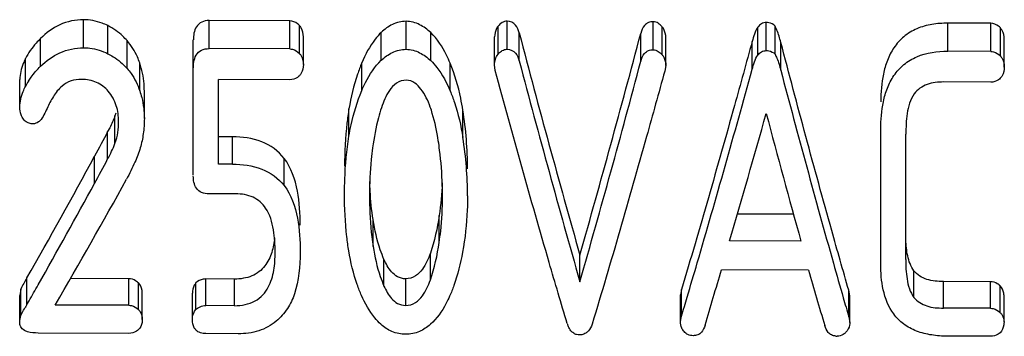
# Model space of a CAD drawing. Units: millimetres. Extents: x 0 to 210, y 0 to 297.
# Drawn here: x 39 to 43, y 243 to 244 of the extents above; entities that cross this region are included whole.
import ezdxf

# ---------------------------------------------------------------- set-up
doc = ezdxf.new("R2010")
doc.units = ezdxf.units.MM
doc.header["$LTSCALE"] = 19.36
doc.layers.get('0').update_dxf_attribs({"linetype": 'CONTINUOUS'})

msp = doc.modelspace()

# ---------------------------------------------------------------- linework, layer by layer
at = {"color": 9}
for p, q in [((39.1175, 244.3662), (39.1175, 244.4915)), ((39.2259, 244.3398), (39.2259, 244.4649)), ((39.6777, 244.3622), (39.6777, 244.4875)), ((40.0388, 244.361), (40.0388, 244.4862)), ((40.0808, 244.3408), (40.0808, 244.466)), ((40.5569, 244.3592), (40.5569, 244.4844)), ((40.9681, 244.3377), (40.9681, 244.4628)), ((41.0086, 244.3596), (41.0086, 244.4849)), ((41.6596, 244.3573), (41.6596, 244.4826)), ((41.6996, 244.3346), (41.6996, 244.4598)), ((42.1275, 244.3337), (42.1275, 244.4588)), ((42.1647, 244.3535), (42.1647, 244.4788)), ((42.9743, 244.3507), (42.9743, 244.4759)), ((43.167, 244.35), (43.167, 244.4753)), ((43.2091, 244.3299), (43.2091, 244.455)), ((38.9261, 244.2833), (38.9261, 244.408)), ((40.4464, 244.3101), (40.4464, 244.435)), ((40.6669, 244.3088), (40.6669, 244.4337)), ((41.062, 244.3074), (41.062, 244.4323)), ((41.6044, 244.3055), (41.6044, 244.4304)), ((39.3116, 244.2737), (39.3116, 244.3983)), ((42.1015, 244.2699), (42.1015, 244.3946)), ((42.2294, 244.2655), (42.2294, 244.3901)), ((38.8585, 244.1936), (38.8585, 244.3177)), ((39.3684, 244.1744), (39.3684, 244.2984)), ((40.3594, 244.1746), (40.3594, 244.2986)), ((40.7538, 244.1732), (40.7538, 244.2972)), ((39.258, 243.9391), (39.258, 244.0616)), ((40.3021, 243.9707), (40.3021, 244.0934)), ((40.8105, 243.965), (40.8105, 244.0877)), ((39.2252, 243.8695), (39.2252, 243.9916)), ((39.7822, 243.8463), (39.7822, 243.9683)), ((39.1668, 243.7599), (39.1668, 243.8814)), ((40.0132, 243.7508), (40.0132, 243.8722)), ((40.7049, 243.4964), (40.7049, 243.6165)), ((40.4099, 243.4787), (40.4099, 243.5987)), ((40.6653, 243.3291), (40.6653, 243.4484)), ((40.4585, 243.3019), (40.4585, 243.4211)), ((42.8236, 243.251), (42.8236, 243.37)), ((39.3201, 243.2159), (39.3201, 243.3346)), ((39.3622, 243.1975), (39.3622, 243.3161)), ((39.6193, 243.197), (39.6193, 243.3157)), ((39.6634, 243.2147), (39.6634, 243.3334)), ((39.7913, 243.2142), (39.7913, 243.333)), ((40.5555, 243.2153), (40.5555, 243.334)), ((42.9552, 243.2034), (42.9552, 243.3221)), ((43.1656, 243.2027), (43.1656, 243.3214)), ((43.2077, 243.1843), (43.2077, 243.3029))]:
    msp.add_line(p, q, dxfattribs=at)
at = {"color": 7}
for p, q in [((40.0388, 244.4862), (39.6777, 244.4875)), ((42.2036, 244.3374), (42.2036, 244.4625)), ((43.167, 244.4753), (42.9743, 244.4759)), ((40.0986, 244.2908), (40.0986, 244.4156)), ((40.9519, 244.2899), (40.9519, 244.4147)), ((41.7161, 244.2872), (41.7161, 244.412)), ((43.2268, 244.2799), (43.2268, 244.4047)), ((39.6076, 243.7966), (39.6076, 244.401)), ((40.0388, 244.361), (39.6777, 244.3622)), ((43.167, 244.35), (42.9743, 244.3507)), ((40.9551, 244.264), (40.9519, 244.2899)), ((41.7161, 244.2872), (41.7112, 244.2613)), ((38.8337, 244.1012), (38.8337, 244.2247)), ((39.7193, 243.8466), (39.7193, 244.2246)), ((40.0386, 244.2234), (39.7193, 244.2246)), ((43.1668, 244.2125), (42.9563, 244.2133)), ((39.389, 244.0501), (39.389, 244.1733)), ((39.262, 244.0734), (39.258, 244.0616)), ((39.2343, 244.0088), (39.2252, 243.9916)), ((39.7822, 243.9683), (39.7193, 243.9685)), ((42.6755, 243.4011), (42.6755, 244.0023)), ((42.7872, 243.421), (42.7872, 243.9801)), ((39.7822, 243.8463), (39.7193, 243.8466)), ((39.7966, 243.7137), (39.6768, 243.7141)), ((42.2858, 243.6224), (42.0353, 243.6233)), ((42.3191, 243.5022), (42.0001, 243.5033)), ((41.3328, 243.3211), (41.3328, 243.4403)), ((42.353, 243.3731), (41.9644, 243.3745)), ((38.8651, 243.2192), (38.8651, 243.338)), ((39.3201, 243.3346), (39.0598, 243.3355)), ((39.7913, 243.333), (39.6634, 243.3334)), ((43.1656, 243.3214), (42.9552, 243.3221)), ((38.8376, 243.2886), (38.8327, 243.2595)), ((38.8327, 243.141), (38.8327, 243.2595)), ((38.8376, 243.1701), (38.8376, 243.2886)), ((39.38, 243.1519), (39.38, 243.2703)), ((39.6034, 243.1509), (39.6034, 243.2694)), ((41.7861, 243.2858), (41.7812, 243.2621)), ((41.7812, 243.1437), (41.7812, 243.2621)), ((41.7861, 243.1673), (41.7861, 243.2858)), ((42.5325, 243.1647), (42.5325, 243.2833)), ((42.5374, 243.2577), (42.5325, 243.2833)), ((38.8651, 243.2192), (38.8745, 243.2357)), ((39.3201, 243.2159), (38.9914, 243.217)), ((42.5374, 243.1392), (42.5374, 243.2577)), ((43.2255, 243.1405), (43.2255, 243.259)), ((39.7913, 243.2142), (39.6634, 243.2147)), ((43.1656, 243.2027), (42.9552, 243.2034)), ((38.8327, 243.141), (38.8339, 243.1483)), ((38.8339, 243.1483), (38.8376, 243.1701)), ((41.7812, 243.1437), (41.7861, 243.1673)), ((42.5325, 243.1647), (42.5374, 243.1392)), ((39.32, 243.0905), (38.9152, 243.0919)), ((39.8074, 243.0889), (39.6633, 243.0893)), ((43.1656, 243.0774), (42.9729, 243.078))]:
    msp.add_line(p, q, dxfattribs=at)
for centre, radius, start, end in [((87.1843, 256.4912), 47.6727, 194.65221, 195.88814), ((-11.4798, 258.459), 54.9066, 344.12544, 345.19683), ((91.6098, 257.6565), 52.2808, 194.79344, 195.91443), ((-8.5495, 257.6123), 51.8892, 344.01312, 345.14077), ((-7.7234, 257.9144), 51.6593, 343.68872, 344.68502), ((93.4193, 257.7524), 52.9368, 194.76021, 195.72649), ((39.1055, 244.0702), 0.2761, 147.9604, 153.4674), ((39.1822, 243.8271), 1.6491, 359.9476, 9.0945), ((-8.6397, 258.436), 52.7956, 343.57018, 344.21248), ((89.905, 256.7347), 49.3915, 194.85517, 195.54001), ((39.1956, 243.7054), 1.6357, 359.9627, 9.1317), ((12.12, 258.5426), 30.7649, 330.38186, 331.53937), ((12.0629, 258.5274), 30.8658, 330.45544, 331.41629), ((11.8539, 258.9485), 31.3676, 329.89926, 331.0781), ((1.7651, 255.1492), 41.7761, 343.45511, 343.67376), ((81.8479, 254.5307), 40.9254, 195.77587, 196.00172), ((2.4849, 254.8916), 41.1251, 343.37714, 343.73673), ((79.0863, 254.0005), 38.2398, 196.13566, 196.52292), ((14.5675, 257.1121), 27.989, 330.27865, 330.44793), ((39.3173, 243.27), 0.0644, 45.7811, 50.8766), ((43.1629, 243.2568), 0.0643, 45.7866, 50.8822), ((40.2461, 242.3709), 1.6207, 148.437, 148.9576), ((3.9133, 254.5112), 39.5352, 343.32566, 343.45487), ((79.4684, 253.8495), 38.4503, 196.00335, 196.134), ((41.37, 243.1622), 0.098, 196.4597, 204.2249), ((42.4811, 243.133), 0.0541, 309.2291, 315.8434), ((42.4808, 243.1471), 0.0692, 264.9837, 269.8488)]:
    msp.add_arc(centre, radius, start, end, dxfattribs=at)
for points, knots in [([(39.1175, 244.4915), (39.0814, 244.4916), (39.0092, 244.476), (38.9511, 244.4325), (38.9261, 244.408)], [0, 0, 0, 0, 0.50803, 1, 1, 1, 1]), ([(39.2259, 244.4649), (39.2176, 244.4691), (39.1833, 244.484), (39.1456, 244.4914), (39.1175, 244.4915)], [0, 0, 0, 0, 0.248303, 1, 1, 1, 1]), ([(39.3116, 244.3983), (39.3058, 244.4051), (39.2807, 244.4314), (39.2504, 244.4527), (39.2259, 244.4649)], [0, 0, 0, 0, 0.246138, 1, 1, 1, 1]), ([(39.6777, 244.4875), (39.6665, 244.4876), (39.644, 244.4844), (39.6189, 244.4615), (39.6094, 244.4313), (39.6079, 244.4111), (39.6079, 244.401)], [0, 0, 0, 0, 0.265457, 0.517902, 0.760169, 1, 1, 1, 1]), ([(40.0808, 244.466), (40.0782, 244.4688), (40.0665, 244.4793), (40.0507, 244.4862), (40.0388, 244.4862)], [0, 0, 0, 0, 0.245996, 1, 1, 1, 1]), ([(40.0986, 244.4156), (40.0986, 244.429), (40.0945, 244.4477), (40.084, 244.4626), (40.0808, 244.466)], [0, 0, 0, 0, 0.742585, 1, 1, 1, 1]), ([(40.5569, 244.4844), (40.536, 244.4845), (40.4944, 244.4742), (40.461, 244.449), (40.4464, 244.435)], [0, 0, 0, 0, 0.507788, 1, 1, 1, 1]), ([(40.6669, 244.4337), (40.6522, 244.4477), (40.6191, 244.473), (40.5777, 244.4844), (40.5569, 244.4844)], [0, 0, 0, 0, 0.492899, 1, 1, 1, 1]), ([(40.9681, 244.4628), (40.9654, 244.4594), (40.956, 244.445), (40.9519, 244.4274), (40.9519, 244.4147)], [0, 0, 0, 0, 0.255708, 1, 1, 1, 1]), ([(41.0086, 244.4849), (41.0006, 244.4849), (40.9845, 244.4803), (40.973, 244.4689), (40.9681, 244.4628)], [0, 0, 0, 0, 0.509901, 1, 1, 1, 1]), ([(41.062, 244.4323), (41.0585, 244.4447), (41.0492, 244.4705), (41.0222, 244.4848), (41.0086, 244.4849)], [0, 0, 0, 0, 0.486317, 1, 1, 1, 1]), ([(41.6596, 244.4826), (41.6523, 244.4826), (41.6379, 244.4801), (41.6153, 244.4631), (41.6078, 244.4432), (41.6044, 244.4304)], [0, 0, 0, 0, 0.263815, 0.518094, 1, 1, 1, 1]), ([(41.6996, 244.4598), (41.6946, 244.4656), (41.6834, 244.4769), (41.6675, 244.4825), (41.6596, 244.4826)], [0, 0, 0, 0, 0.49188, 1, 1, 1, 1]), ([(41.7161, 244.412), (41.7161, 244.4247), (41.7121, 244.4422), (41.7025, 244.4564), (41.6996, 244.4598)], [0, 0, 0, 0, 0.743133, 1, 1, 1, 1]), ([(42.1275, 244.4588), (42.1201, 244.4497), (42.111, 244.4278), (42.1045, 244.4057), (42.1015, 244.3946)], [0, 0, 0, 0, 0.503164, 1, 1, 1, 1]), ([(42.1647, 244.4788), (42.1573, 244.4788), (42.1424, 244.4749), (42.1319, 244.4643), (42.1275, 244.4588)], [0, 0, 0, 0, 0.510138, 1, 1, 1, 1]), ([(42.2036, 244.4625), (42.197, 244.4708), (42.1825, 244.4774), (42.1684, 244.4788), (42.1647, 244.4788)], [0, 0, 0, 0, 0.741775, 1, 1, 1, 1]), ([(42.2294, 244.3901), (42.2244, 244.4087), (42.2175, 244.4335), (42.2066, 244.4568), (42.2036, 244.4625)], [0, 0, 0, 0, 0.747722, 1, 1, 1, 1]), ([(42.9743, 244.4759), (42.9508, 244.476), (42.9038, 244.4729), (42.836, 244.4544), (42.7768, 244.4188), (42.7322, 244.3686), (42.7032, 244.3106), (42.6805, 244.2295), (42.6759, 244.1667), (42.6759, 244.1253)], [0, 0, 0, 0, 0.134214, 0.267117, 0.396806, 0.52219, 0.64408, 0.763872, 1, 1, 1, 1]), ([(43.2091, 244.455), (43.2064, 244.4578), (43.1947, 244.4683), (43.1789, 244.4752), (43.167, 244.4753)], [0, 0, 0, 0, 0.245981, 1, 1, 1, 1]), ([(43.2268, 244.4047), (43.2268, 244.4181), (43.2228, 244.4367), (43.2122, 244.4516), (43.2091, 244.455)], [0, 0, 0, 0, 0.742571, 1, 1, 1, 1]), ([(38.9261, 244.408), (38.9192, 244.4013), (38.8932, 244.3741), (38.871, 244.3429), (38.8585, 244.3177)], [0, 0, 0, 0, 0.254055, 1, 1, 1, 1]), ([(40.4464, 244.435), (40.4365, 244.4254), (40.4005, 244.3846), (40.3749, 244.3358), (40.3594, 244.2986)], [0, 0, 0, 0, 0.255294, 1, 1, 1, 1]), ([(40.7538, 244.2972), (40.7487, 244.3096), (40.7267, 244.3589), (40.6965, 244.4056), (40.6669, 244.4337)], [0, 0, 0, 0, 0.246668, 1, 1, 1, 1]), ([(38.9261, 244.2833), (38.9511, 244.3076), (39.0093, 244.3509), (39.0814, 244.3663), (39.1175, 244.3662)], [0, 0, 0, 0, 0.491731, 1, 1, 1, 1]), ([(39.1175, 244.3662), (39.1269, 244.3662), (39.1643, 244.3636), (39.2009, 244.3523), (39.2259, 244.3398)], [0, 0, 0, 0, 0.252454, 1, 1, 1, 1]), ([(39.3684, 244.2984), (39.3654, 244.3074), (39.3515, 244.3433), (39.3305, 244.3764), (39.3116, 244.3983)], [0, 0, 0, 0, 0.246585, 1, 1, 1, 1]), ([(39.6076, 244.2725), (39.6076, 244.2828), (39.609, 244.3034), (39.6176, 244.3346), (39.6429, 244.3589), (39.6662, 244.3623), (39.6777, 244.3622)], [0, 0, 0, 0, 0.2387, 0.480132, 0.73309, 1, 1, 1, 1]), ([(40.0388, 244.361), (40.0428, 244.361), (40.0586, 244.3585), (40.0728, 244.3494), (40.0808, 244.3408)], [0, 0, 0, 0, 0.258005, 1, 1, 1, 1]), ([(40.4464, 244.3101), (40.461, 244.324), (40.4945, 244.3491), (40.536, 244.3592), (40.5569, 244.3592)], [0, 0, 0, 0, 0.491986, 1, 1, 1, 1]), ([(40.5569, 244.3592), (40.5777, 244.3591), (40.6191, 244.3479), (40.6522, 244.3227), (40.6669, 244.3088)], [0, 0, 0, 0, 0.507532, 1, 1, 1, 1]), ([(40.9681, 244.3377), (40.9722, 244.3428), (40.9816, 244.3524), (40.9943, 244.3578), (41.001, 244.3589)], [0, 0, 0, 0, 0.490454, 1, 1, 1, 1]), ([(41.0086, 244.3596), (41.0222, 244.3595), (41.0492, 244.3455), (41.0585, 244.3198), (41.062, 244.3074)], [0, 0, 0, 0, 0.513088, 1, 1, 1, 1]), ([(42.1015, 244.3946), (42.0754, 244.299), (41.9734, 243.9286), (41.8676, 243.5591), (41.7861, 243.2858)], [0, 0, 0, 0, 0.257827, 1, 1, 1, 1]), ([(42.5325, 243.2833), (42.5069, 243.3722), (42.4024, 243.7402), (42.3029, 244.1096), (42.2294, 244.3901)], [0, 0, 0, 0, 0.241884, 1, 1, 1, 1]), ([(38.8585, 244.3177), (38.8549, 244.3104), (38.8417, 244.281), (38.8337, 244.2487), (38.8337, 244.2247)], [0, 0, 0, 0, 0.253628, 1, 1, 1, 1]), ([(39.2259, 244.3398), (39.2342, 244.3357), (39.2657, 244.3179), (39.2939, 244.2941), (39.3116, 244.2737)], [0, 0, 0, 0, 0.254691, 1, 1, 1, 1]), ([(40.0808, 244.3408), (40.084, 244.3374), (40.0945, 244.3227), (40.0986, 244.3042), (40.0986, 244.2908)], [0, 0, 0, 0, 0.257693, 1, 1, 1, 1]), ([(41.6044, 244.3055), (41.6078, 244.3182), (41.6153, 244.338), (41.6379, 244.3549), (41.6524, 244.3573), (41.6596, 244.3573)], [0, 0, 0, 0, 0.481472, 0.735873, 1, 1, 1, 1]), ([(41.6596, 244.3573), (41.6675, 244.3573), (41.6833, 244.3517), (41.6946, 244.3405), (41.6996, 244.3346)], [0, 0, 0, 0, 0.508559, 1, 1, 1, 1]), ([(41.6996, 244.3346), (41.7025, 244.3313), (41.7121, 244.3172), (41.7161, 244.2998), (41.7161, 244.2872)], [0, 0, 0, 0, 0.25709, 1, 1, 1, 1]), ([(42.1015, 244.2699), (42.1045, 244.2809), (42.111, 244.3029), (42.1201, 244.3247), (42.1275, 244.3337)], [0, 0, 0, 0, 0.496835, 1, 1, 1, 1]), ([(42.1275, 244.3337), (42.1319, 244.3391), (42.1425, 244.3496), (42.1573, 244.3536), (42.1647, 244.3535)], [0, 0, 0, 0, 0.489398, 1, 1, 1, 1]), ([(42.1647, 244.3535), (42.1684, 244.3535), (42.1825, 244.3521), (42.1969, 244.3456), (42.2036, 244.3374)], [0, 0, 0, 0, 0.258336, 1, 1, 1, 1]), ([(42.2036, 244.3374), (42.2066, 244.3317), (42.2175, 244.3086), (42.2244, 244.2839), (42.2294, 244.2655)], [0, 0, 0, 0, 0.25235, 1, 1, 1, 1]), ([(42.6759, 244.0024), (42.6759, 244.0435), (42.6804, 244.106), (42.7032, 244.1864), (42.7323, 244.2442), (42.7769, 244.294), (42.8564, 244.3413), (42.9277, 244.3509), (42.9743, 244.3507)], [0, 0, 0, 0, 0.235743, 0.355429, 0.477372, 0.603172, 0.733192, 1, 1, 1, 1]), ([(43.167, 244.35), (43.1711, 244.35), (43.1868, 244.3476), (43.201, 244.3384), (43.2091, 244.3299)], [0, 0, 0, 0, 0.258017, 1, 1, 1, 1]), ([(43.2091, 244.3299), (43.2122, 244.3265), (43.2227, 244.3118), (43.2268, 244.2932), (43.2268, 244.2799)], [0, 0, 0, 0, 0.257707, 1, 1, 1, 1]), ([(38.8715, 244.2167), (38.8752, 244.2228), (38.8913, 244.2466), (38.9105, 244.2683), (38.9261, 244.2833)], [0, 0, 0, 0, 0.247437, 1, 1, 1, 1]), ([(39.3116, 244.2737), (39.318, 244.2663), (39.3416, 244.2362), (39.3594, 244.2015), (39.3684, 244.1744)], [0, 0, 0, 0, 0.254676, 1, 1, 1, 1]), ([(39.389, 244.1733), (39.389, 244.1839), (39.3872, 244.2262), (39.3785, 244.2682), (39.3684, 244.2984)], [0, 0, 0, 0, 0.24851, 1, 1, 1, 1]), ([(40.0986, 244.2908), (40.0985, 244.2776), (40.0944, 244.2591), (40.0839, 244.2445), (40.0807, 244.2412)], [0, 0, 0, 0, 0.742748, 1, 1, 1, 1]), ([(40.3594, 244.2986), (40.3525, 244.282), (40.3275, 244.2154), (40.3108, 244.1458), (40.3021, 244.0934)], [0, 0, 0, 0, 0.252779, 1, 1, 1, 1]), ([(40.3594, 244.1746), (40.3645, 244.1868), (40.3868, 244.2358), (40.4171, 244.282), (40.4464, 244.3101)], [0, 0, 0, 0, 0.246675, 1, 1, 1, 1]), ([(40.6669, 244.3088), (40.677, 244.2993), (40.713, 244.2589), (40.7385, 244.2103), (40.7538, 244.1732)], [0, 0, 0, 0, 0.255635, 1, 1, 1, 1]), ([(40.8105, 244.0877), (40.8077, 244.1054), (40.7948, 244.1767), (40.7746, 244.2468), (40.7538, 244.2972)], [0, 0, 0, 0, 0.247653, 1, 1, 1, 1]), ([(43.2268, 244.2799), (43.2268, 244.2666), (43.2227, 244.2481), (43.2121, 244.2336), (43.2089, 244.2302)], [0, 0, 0, 0, 0.742735, 1, 1, 1, 1]), ([(40.0807, 244.2412), (40.0781, 244.2384), (40.0661, 244.2285), (40.0502, 244.2234), (40.0386, 244.2234)], [0, 0, 0, 0, 0.244018, 1, 1, 1, 1]), ([(41.276, 243.1345), (41.2489, 243.2251), (41.1383, 243.6006), (41.0329, 243.9775), (40.9551, 244.264)], [0, 0, 0, 0, 0.241697, 1, 1, 1, 1]), ([(41.7112, 244.2613), (41.6844, 244.1639), (41.5798, 243.7867), (41.4713, 243.4105), (41.3877, 243.1323)], [0, 0, 0, 0, 0.258037, 1, 1, 1, 1]), ([(43.2089, 244.2302), (43.2063, 244.2275), (43.1944, 244.2176), (43.1785, 244.2125), (43.1668, 244.2125)], [0, 0, 0, 0, 0.244003, 1, 1, 1, 1]), ([(38.8337, 244.1012), (38.8337, 244.1251), (38.8417, 244.1572), (38.8549, 244.1863), (38.8585, 244.1936)], [0, 0, 0, 0, 0.746269, 1, 1, 1, 1]), ([(39.0217, 244.1953), (39.0063, 244.1819), (38.9815, 244.1491), (38.9631, 244.1132), (38.9548, 244.0951)], [0, 0, 0, 0, 0.505851, 1, 1, 1, 1]), ([(39.1091, 244.2247), (39.0933, 244.2248), (39.0616, 244.221), (39.0333, 244.2054), (39.0217, 244.1953)], [0, 0, 0, 0, 0.507814, 1, 1, 1, 1]), ([(39.2281, 244.1718), (39.2139, 244.1883), (39.1772, 244.2164), (39.1319, 244.2246), (39.1091, 244.2247)], [0, 0, 0, 0, 0.489552, 1, 1, 1, 1]), ([(40.5583, 244.2216), (40.5428, 244.2217), (40.5119, 244.2111), (40.4819, 244.1766), (40.4616, 244.1382), (40.4515, 244.1114), (40.4471, 244.098)], [0, 0, 0, 0, 0.263955, 0.515076, 0.759323, 1, 1, 1, 1]), ([(40.623, 244.1818), (40.6154, 244.1919), (40.5975, 244.2113), (40.5716, 244.2216), (40.5583, 244.2216)], [0, 0, 0, 0, 0.489628, 1, 1, 1, 1]), ([(42.9563, 244.2133), (42.9314, 244.2133), (42.882, 244.2087), (42.839, 244.1793), (42.8251, 244.1602)], [0, 0, 0, 0, 0.512711, 1, 1, 1, 1]), ([(39.274, 244.0368), (39.2741, 244.0606), (39.268, 244.1094), (39.2441, 244.1532), (39.2281, 244.1718)], [0, 0, 0, 0, 0.492553, 1, 1, 1, 1]), ([(39.3684, 244.1744), (39.3718, 244.1643), (39.3836, 244.1239), (39.3891, 244.0816), (39.389, 244.0501)], [0, 0, 0, 0, 0.252462, 1, 1, 1, 1]), ([(40.3021, 243.9707), (40.305, 243.988), (40.3183, 244.0574), (40.3389, 244.1255), (40.3594, 244.1746)], [0, 0, 0, 0, 0.247698, 1, 1, 1, 1]), ([(40.6742, 244.0729), (40.6714, 244.0825), (40.6591, 244.1207), (40.6412, 244.1576), (40.623, 244.1818)], [0, 0, 0, 0, 0.247097, 1, 1, 1, 1]), ([(40.7538, 244.1732), (40.7608, 244.1564), (40.7859, 244.0888), (40.802, 244.0182), (40.8105, 243.965)], [0, 0, 0, 0, 0.252952, 1, 1, 1, 1]), ([(42.8251, 244.1602), (42.8066, 244.1351), (42.7899, 244.0723), (42.7876, 244.0109), (42.7876, 243.9801)], [0, 0, 0, 0, 0.503694, 1, 1, 1, 1]), ([(38.8439, 244.0561), (38.842, 244.0596), (38.8358, 244.0738), (38.8337, 244.0896), (38.8337, 244.1012)], [0, 0, 0, 0, 0.254059, 1, 1, 1, 1]), ([(38.9548, 244.0951), (38.9504, 244.0854), (38.9413, 244.0663), (38.9302, 244.0476), (38.9227, 244.04)], [0, 0, 0, 0, 0.496813, 1, 1, 1, 1]), ([(40.4471, 244.098), (40.4423, 244.0834), (40.425, 244.0249), (40.4138, 243.9648), (40.4072, 243.9198)], [0, 0, 0, 0, 0.252156, 1, 1, 1, 1]), ([(40.3021, 244.0934), (40.2986, 244.0721), (40.2866, 243.9871), (40.2825, 243.9012), (40.2824, 243.8371)], [0, 0, 0, 0, 0.252264, 1, 1, 1, 1]), ([(40.7067, 243.909), (40.705, 243.9227), (40.6973, 243.9779), (40.6861, 244.0328), (40.6742, 244.0729)], [0, 0, 0, 0, 0.248326, 1, 1, 1, 1]), ([(38.8747, 244.0291), (38.8721, 244.0299), (38.8624, 244.034), (38.8542, 244.0414), (38.8494, 244.0476)], [0, 0, 0, 0, 0.258994, 1, 1, 1, 1]), ([(38.9227, 244.04), (38.9207, 244.038), (38.912, 244.0307), (38.9005, 244.0264), (38.8919, 244.0264)], [0, 0, 0, 0, 0.243303, 1, 1, 1, 1]), ([(40.0132, 243.8722), (39.9878, 243.9052), (39.9136, 243.9578), (39.8263, 243.9682), (39.7822, 243.9683)], [0, 0, 0, 0, 0.485824, 1, 1, 1, 1]), ([(40.2824, 243.7158), (40.2824, 243.737), (40.2838, 243.8222), (40.2915, 243.9075), (40.3021, 243.9707)], [0, 0, 0, 0, 0.248002, 1, 1, 1, 1]), ([(40.4072, 243.9198), (40.4046, 243.9021), (40.3962, 243.8317), (40.3942, 243.7608), (40.3941, 243.7078)], [0, 0, 0, 0, 0.251864, 1, 1, 1, 1]), ([(40.7195, 243.7009), (40.7196, 243.7182), (40.7186, 243.7877), (40.7133, 243.8571), (40.7067, 243.909)], [0, 0, 0, 0, 0.248307, 1, 1, 1, 1]), ([(39.7822, 243.8463), (39.8263, 243.8462), (39.9135, 243.836), (39.9877, 243.7836), (40.0132, 243.7508)], [0, 0, 0, 0, 0.514544, 1, 1, 1, 1]), ([(40.0846, 243.5735), (40.0846, 243.6246), (40.0785, 243.7275), (40.0452, 243.8306), (40.0132, 243.8722)], [0, 0, 0, 0, 0.49326, 1, 1, 1, 1]), ([(39.6768, 243.7141), (39.666, 243.7141), (39.6444, 243.7167), (39.6191, 243.7369), (39.6091, 243.7649), (39.6076, 243.7837), (39.6076, 243.7931)], [0, 0, 0, 0, 0.272512, 0.527516, 0.765753, 1, 1, 1, 1]), ([(40.0132, 243.7508), (40.0452, 243.7095), (40.0785, 243.6069), (40.0846, 243.5045), (40.0846, 243.4536)], [0, 0, 0, 0, 0.506694, 1, 1, 1, 1]), ([(40.4099, 243.5987), (40.4032, 243.6408), (40.3976, 243.6976), (40.3953, 243.7546), (40.3949, 243.7689)], [0, 0, 0, 0, 0.748846, 1, 1, 1, 1]), ([(39.9304, 243.6498), (39.9167, 243.6703), (39.8757, 243.7059), (39.8231, 243.7136), (39.7966, 243.7137)], [0, 0, 0, 0, 0.48258, 1, 1, 1, 1]), ([(40.3014, 243.4585), (40.2979, 243.4796), (40.2861, 243.5649), (40.2823, 243.6511), (40.2824, 243.7158)], [0, 0, 0, 0, 0.248458, 1, 1, 1, 1]), ([(40.3941, 243.7078), (40.3941, 243.6885), (40.395, 243.612), (40.4008, 243.5353), (40.4099, 243.4787)], [0, 0, 0, 0, 0.251663, 1, 1, 1, 1]), ([(40.7049, 243.4964), (40.7074, 243.5133), (40.7162, 243.5811), (40.7195, 243.6496), (40.7195, 243.7009)], [0, 0, 0, 0, 0.248728, 1, 1, 1, 1]), ([(40.8313, 243.7044), (40.8312, 243.6832), (40.8295, 243.5991), (40.8207, 243.5151), (40.8093, 243.4532)], [0, 0, 0, 0, 0.251835, 1, 1, 1, 1]), ([(39.9728, 243.4521), (39.9729, 243.4858), (39.9692, 243.5535), (39.9497, 243.6214), (39.9304, 243.6498)], [0, 0, 0, 0, 0.494734, 1, 1, 1, 1]), ([(40.4585, 243.4211), (40.4523, 243.4352), (40.4303, 243.4927), (40.4171, 243.5532), (40.4099, 243.5987)], [0, 0, 0, 0, 0.250996, 1, 1, 1, 1]), ([(39.9701, 243.5177), (39.9678, 243.4957), (39.9605, 243.4511), (39.9351, 243.3987), (39.902, 243.3645), (39.8689, 243.3455), (39.8311, 243.3351), (39.8046, 243.3329), (39.7913, 243.333)], [0, 0, 0, 0, 0.231785, 0.468385, 0.593418, 0.724211, 0.861132, 1, 1, 1, 1]), ([(42.8236, 243.37), (42.809, 243.3894), (42.7925, 243.4367), (42.7886, 243.4846), (42.7876, 243.5085)], [0, 0, 0, 0, 0.503806, 1, 1, 1, 1]), ([(39.7913, 243.2142), (39.8226, 243.2141), (39.8707, 243.2228), (39.9188, 243.2602), (39.9508, 243.3062), (39.9696, 243.3722), (39.9728, 243.4255), (39.9728, 243.4521)], [0, 0, 0, 0, 0.276588, 0.406037, 0.529199, 0.765142, 1, 1, 1, 1]), ([(40.358, 243.2599), (40.3511, 243.2758), (40.3259, 243.34), (40.3098, 243.4075), (40.3014, 243.4585)], [0, 0, 0, 0, 0.250875, 1, 1, 1, 1]), ([(40.4099, 243.4787), (40.4172, 243.4334), (40.4303, 243.3732), (40.4523, 243.316), (40.4585, 243.3019)], [0, 0, 0, 0, 0.748939, 1, 1, 1, 1]), ([(40.6653, 243.4484), (40.6609, 243.4358), (40.651, 243.4109), (40.6308, 243.3752), (40.6008, 243.3434), (40.5708, 243.334), (40.5555, 243.334)], [0, 0, 0, 0, 0.236521, 0.477058, 0.727878, 1, 1, 1, 1]), ([(40.8093, 243.4532), (40.8001, 243.4028), (40.7837, 243.336), (40.7584, 243.2724), (40.7515, 243.2568)], [0, 0, 0, 0, 0.749318, 1, 1, 1, 1]), ([(40.5555, 243.334), (40.5431, 243.3341), (40.5186, 243.3404), (40.4915, 243.3638), (40.4724, 243.3915), (40.4628, 243.4112), (40.4585, 243.4211)], [0, 0, 0, 0, 0.271221, 0.524261, 0.764807, 1, 1, 1, 1]), ([(42.9729, 243.078), (42.9494, 243.0781), (42.9028, 243.0812), (42.8356, 243.0977), (42.7765, 243.1293), (42.7178, 243.1888), (42.6809, 243.2841), (42.6752, 243.3623), (42.6752, 243.4011)], [0, 0, 0, 0, 0.139913, 0.27769, 0.409864, 0.534506, 0.768668, 1, 1, 1, 1]), ([(42.7869, 243.421), (42.7869, 243.3918), (42.7891, 243.3337), (42.8058, 243.2745), (42.8236, 243.251)], [0, 0, 0, 0, 0.497803, 1, 1, 1, 1]), ([(42.9552, 243.3221), (42.9303, 243.3222), (42.8821, 243.3256), (42.8375, 243.3515), (42.8236, 243.37)], [0, 0, 0, 0, 0.517789, 1, 1, 1, 1]), ([(38.8651, 243.338), (38.8602, 243.3299), (38.8506, 243.3137), (38.8407, 243.2975), (38.8376, 243.2886)], [0, 0, 0, 0, 0.50301, 1, 1, 1, 1]), ([(39.3579, 243.3199), (39.3554, 243.322), (39.3442, 243.3298), (39.3305, 243.3346), (39.3201, 243.3346)], [0, 0, 0, 0, 0.242446, 1, 1, 1, 1]), ([(39.38, 243.2703), (39.38, 243.2744), (39.3787, 243.2909), (39.3712, 243.3074), (39.3622, 243.3161)], [0, 0, 0, 0, 0.245255, 1, 1, 1, 1]), ([(39.6193, 243.3157), (39.6163, 243.3126), (39.6064, 243.299), (39.6034, 243.2816), (39.6034, 243.2694)], [0, 0, 0, 0, 0.261711, 1, 1, 1, 1]), ([(39.6634, 243.3334), (39.6592, 243.3334), (39.6432, 243.3317), (39.6275, 243.3243), (39.6193, 243.3157)], [0, 0, 0, 0, 0.261112, 1, 1, 1, 1]), ([(40.5555, 243.2153), (40.5708, 243.2152), (40.6008, 243.2244), (40.6307, 243.2562), (40.651, 243.2918), (40.6609, 243.3166), (40.6653, 243.3291)], [0, 0, 0, 0, 0.272262, 0.523191, 0.763551, 1, 1, 1, 1]), ([(43.2035, 243.3067), (43.2009, 243.3088), (43.1897, 243.3166), (43.176, 243.3214), (43.1656, 243.3214)], [0, 0, 0, 0, 0.242438, 1, 1, 1, 1]), ([(40.0588, 243.2664), (40.0511, 243.2435), (40.0296, 243.1985), (39.9963, 243.1612), (39.9771, 243.1449)], [0, 0, 0, 0, 0.489422, 1, 1, 1, 1]), ([(40.4447, 243.1309), (40.4347, 243.1399), (40.3991, 243.1782), (40.3736, 243.2246), (40.358, 243.2599)], [0, 0, 0, 0, 0.257409, 1, 1, 1, 1]), ([(40.4585, 243.3019), (40.4628, 243.2921), (40.4724, 243.2724), (40.4916, 243.2449), (40.5187, 243.2216), (40.5431, 243.2153), (40.5555, 243.2153)], [0, 0, 0, 0, 0.235241, 0.476128, 0.728897, 1, 1, 1, 1]), ([(43.2255, 243.259), (43.2255, 243.2629), (43.2241, 243.2789), (43.2164, 243.2945), (43.2077, 243.3029)], [0, 0, 0, 0, 0.244595, 1, 1, 1, 1]), ([(39.3201, 243.2159), (39.3242, 243.2158), (39.3397, 243.2137), (39.354, 243.2054), (39.3622, 243.1975)], [0, 0, 0, 0, 0.262227, 1, 1, 1, 1]), ([(40.7515, 243.2568), (40.7464, 243.2453), (40.7246, 243.1994), (40.6943, 243.1567), (40.6657, 243.131)], [0, 0, 0, 0, 0.245453, 1, 1, 1, 1]), ([(42.8236, 243.251), (42.8375, 243.2326), (42.8821, 243.2068), (42.9303, 243.2035), (42.9552, 243.2034)], [0, 0, 0, 0, 0.481454, 1, 1, 1, 1]), ([(39.3622, 243.1975), (39.3653, 243.1944), (39.3757, 243.1813), (39.38, 243.1641), (39.38, 243.1519)], [0, 0, 0, 0, 0.263454, 1, 1, 1, 1]), ([(39.6034, 243.1509), (39.6034, 243.155), (39.6043, 243.1713), (39.6107, 243.1881), (39.6193, 243.197)], [0, 0, 0, 0, 0.245786, 1, 1, 1, 1]), ([(39.6193, 243.197), (39.6212, 243.1991), (39.6303, 243.2068), (39.6417, 243.2115), (39.6506, 243.2134)], [0, 0, 0, 0, 0.238404, 1, 1, 1, 1]), ([(43.1656, 243.2027), (43.1697, 243.2027), (43.1852, 243.2005), (43.1995, 243.1922), (43.2077, 243.1843)], [0, 0, 0, 0, 0.262235, 1, 1, 1, 1]), ([(43.2077, 243.1843), (43.2108, 243.1813), (43.2209, 243.1688), (43.2255, 243.1523), (43.2255, 243.1405)], [0, 0, 0, 0, 0.263549, 1, 1, 1, 1]), ([(38.8534, 243.104), (38.8467, 243.1078), (38.8353, 243.1188), (38.8327, 243.134), (38.8327, 243.141)], [0, 0, 0, 0, 0.521086, 1, 1, 1, 1]), ([(39.38, 243.1519), (39.38, 243.1478), (39.3787, 243.1315), (39.3711, 243.1152), (39.3621, 243.1066)], [0, 0, 0, 0, 0.245871, 1, 1, 1, 1]), ([(39.6192, 243.1053), (39.6162, 243.1084), (39.6065, 243.1218), (39.6034, 243.1388), (39.6034, 243.1509)], [0, 0, 0, 0, 0.261104, 1, 1, 1, 1]), ([(39.9771, 243.1449), (39.9547, 243.1257), (39.8998, 243.0959), (39.8385, 243.0887), (39.8074, 243.0889)], [0, 0, 0, 0, 0.485941, 1, 1, 1, 1]), ([(40.5555, 243.0863), (40.5346, 243.0864), (40.4936, 243.0946), (40.4592, 243.1177), (40.4447, 243.1309)], [0, 0, 0, 0, 0.514965, 1, 1, 1, 1]), ([(40.6657, 243.131), (40.6511, 243.118), (40.6171, 243.0948), (40.5762, 243.0862), (40.5555, 243.0863)], [0, 0, 0, 0, 0.484661, 1, 1, 1, 1]), ([(41.3877, 243.1323), (41.3867, 243.129), (41.3817, 243.1155), (41.373, 243.1035), (41.365, 243.0962)], [0, 0, 0, 0, 0.243267, 1, 1, 1, 1]), ([(42.5374, 243.1392), (42.5374, 243.1353), (42.5359, 243.1194), (42.5283, 243.104), (42.5199, 243.0953)], [0, 0, 0, 0, 0.245018, 1, 1, 1, 1]), ([(43.2255, 243.1405), (43.2255, 243.1363), (43.2243, 243.1194), (43.2169, 243.1023), (43.2077, 243.0935)], [0, 0, 0, 0, 0.246346, 1, 1, 1, 1]), ([(38.9152, 243.0919), (38.8992, 243.092), (38.8776, 243.0934), (38.8579, 243.1015), (38.8534, 243.104)], [0, 0, 0, 0, 0.756101, 1, 1, 1, 1]), ([(39.3621, 243.1066), (39.3595, 243.1041), (39.3473, 243.095), (39.3316, 243.0905), (39.32, 243.0905)], [0, 0, 0, 0, 0.238436, 1, 1, 1, 1]), ([(39.6633, 243.0893), (39.6551, 243.0894), (39.6389, 243.0912), (39.6246, 243.0998), (39.6192, 243.1053)], [0, 0, 0, 0, 0.516207, 1, 1, 1, 1]), ([(41.2987, 243.0964), (41.2967, 243.0982), (41.2894, 243.1058), (41.2838, 243.115), (41.2806, 243.1221)], [0, 0, 0, 0, 0.257703, 1, 1, 1, 1]), ([(41.3179, 243.0853), (41.316, 243.0858), (41.3089, 243.0882), (41.3027, 243.0926), (41.2987, 243.0964)], [0, 0, 0, 0, 0.260623, 1, 1, 1, 1]), ([(41.365, 243.0962), (41.3635, 243.0947), (41.3563, 243.0891), (41.3475, 243.0858), (41.3407, 243.0845)], [0, 0, 0, 0, 0.238967, 1, 1, 1, 1]), ([(41.8378, 243.0801), (41.83, 243.0801), (41.8144, 243.083), (41.8022, 243.0929), (41.7974, 243.0983)], [0, 0, 0, 0, 0.519212, 1, 1, 1, 1]), ([(41.8913, 243.1269), (41.8879, 243.1155), (41.8803, 243.0976), (41.8588, 243.0824), (41.8449, 243.0801), (41.8378, 243.0801)], [0, 0, 0, 0, 0.46623, 0.723688, 1, 1, 1, 1]), ([(42.4748, 243.0782), (42.4682, 243.0787), (42.4553, 243.0819), (42.4359, 243.0973), (42.4288, 243.1143), (42.4256, 243.1251)], [0, 0, 0, 0, 0.275223, 0.53122, 1, 1, 1, 1]), ([(42.5153, 243.0911), (42.513, 243.0892), (42.5028, 243.082), (42.4901, 243.0779), (42.4806, 243.0779)], [0, 0, 0, 0, 0.240948, 1, 1, 1, 1]), ([(43.2077, 243.0935), (43.205, 243.091), (43.1928, 243.0818), (43.1771, 243.0773), (43.1656, 243.0774)], [0, 0, 0, 0, 0.238427, 1, 1, 1, 1])]:
    msp.add_open_spline(points, degree=3, knots=knots, dxfattribs=at)
for points in [[(41.001, 244.3589), (41.0035, 244.3594), (41.0061, 244.3596), (41.0086, 244.3596)], [(40.9519, 244.2899), (40.9519, 244.2981), (40.9532, 244.3065), (40.9557, 244.3143)], [(40.9557, 244.3143), (40.9584, 244.3227), (40.9626, 244.3309), (40.9681, 244.3377)], [(38.8494, 244.0476), (38.8474, 244.0503), (38.8455, 244.0532), (38.8439, 244.0561)], [(39.258, 244.0616), (39.2516, 244.0434), (39.2432, 244.0259), (39.2343, 244.0088)], [(39.389, 244.0501), (39.389, 244.0273), (39.3875, 244.0043), (39.3841, 243.9817)], [(38.8919, 244.0264), (38.8861, 244.0264), (38.8802, 244.0273), (38.8747, 244.0291)], [(39.2708, 243.9879), (39.2727, 244.0042), (39.274, 244.0205), (39.274, 244.0368)], [(39.2252, 243.9916), (39.2056, 243.955), (39.1866, 243.9179), (39.1668, 243.8814)], [(39.258, 243.9391), (39.2636, 243.955), (39.269, 243.9712), (39.2708, 243.9879)], [(39.3841, 243.9817), (39.3809, 243.9607), (39.3772, 243.9397), (39.371, 243.9194)], [(39.2252, 243.8695), (39.2374, 243.8921), (39.2495, 243.9149), (39.258, 243.9391)], [(39.371, 243.9194), (39.3644, 243.8976), (39.3562, 243.8763), (39.347, 243.8554)], [(39.1668, 243.7599), (39.1866, 243.7963), (39.2056, 243.8331), (39.2252, 243.8695)], [(39.347, 243.8554), (39.3355, 243.8293), (39.3222, 243.804), (39.3093, 243.7786)], [(40.7184, 243.7635), (40.7165, 243.7143), (40.7122, 243.6652), (40.7049, 243.6165)], [(40.7049, 243.6165), (40.6963, 243.5596), (40.6842, 243.5028), (40.6653, 243.4484)], [(40.6653, 243.3291), (40.6842, 243.3832), (40.6963, 243.4398), (40.7049, 243.4964)], [(40.0846, 243.4536), (40.0845, 243.3906), (40.0787, 243.3261), (40.0588, 243.2664)], [(38.8376, 243.1701), (38.8391, 243.1743), (38.841, 243.1784), (38.8431, 243.1823)], [(38.8431, 243.1823), (38.8476, 243.1906), (38.8526, 243.1986), (38.8575, 243.2067)], [(39.6506, 243.2134), (39.6548, 243.2142), (39.6591, 243.2147), (39.6634, 243.2147)], [(41.7875, 243.1137), (41.7832, 243.123), (41.7812, 243.1334), (41.7812, 243.1437)], [(41.331, 243.0836), (41.3266, 243.0837), (41.3221, 243.0841), (41.3179, 243.0853)], [(41.3407, 243.0845), (41.3375, 243.0839), (41.3343, 243.0836), (41.331, 243.0836)], [(41.7974, 243.0983), (41.7933, 243.1028), (41.79, 243.1081), (41.7875, 243.1137)]]:
    msp.add_open_spline(points, degree=3, dxfattribs=at)

doc.saveas('drawing.dxf')
